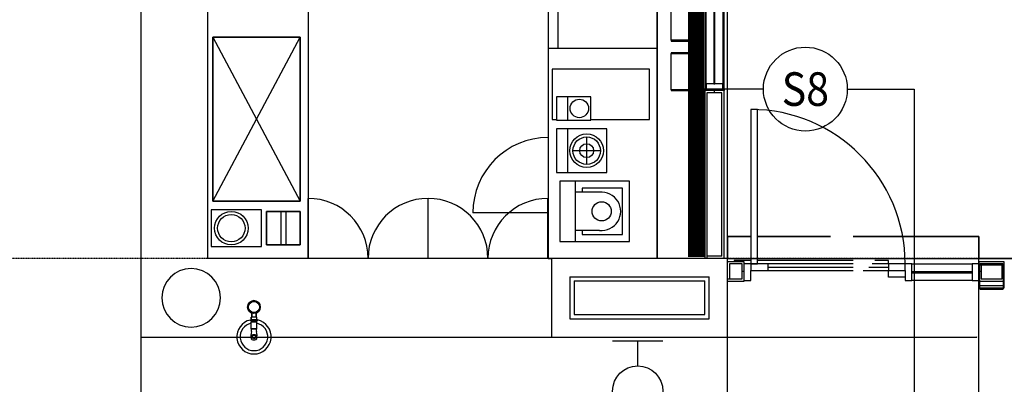
# Model space of a CAD drawing. Extents: x -70900 to 46825, y -41515 to 17850.
# Drawn here: x -37887 to -32013, y -19409 to -17237 of the extents above; entities that cross this region are included whole.
import ezdxf
from ezdxf.enums import TextEntityAlignment as Align

# ---------------------------------------------------------------- set-up
doc = ezdxf.new("R2010")
doc.units = 0
doc.linetypes.add('X-2559-GF$0$EDG-1DOT-2', pattern=[5, 2, -1.4, 0.2, -1.4])
doc.linetypes.add('X-2559-GF$0$EDG-DASH-3', pattern=[4.5, 3, -1.5])
for name, color, linetype in [('LIT-CIRC', 6, 'CONTINUOUS'), ('LIT-FITT', 6, 'CONTINUOUS'), ('LIT-NEON', 5, 'CONTINUOUS'), ('SYM-050', 6, 'CONTINUOUS'), ('SYM-ATT', 2, 'CONTINUOUS'), ('SYM-TEXT', 7, 'CONTINUOUS'), ('X-2559-GF$0$A-DETL-8', 11, 'CONTINUOUS'), ('X-2559-GF$0$A-DETL-GENF', 11, 'CONTINUOUS'), ('X-2559-GF$0$A-DETL-GENF-7', 11, 'CONTINUOUS'), ('X-2559-GF$0$A-DETL-GENF-8', 11, 'CONTINUOUS'), ('X-2559-GF$0$A-DETL-GENF-HDLN', 11, 'CONTINUOUS'), ('X-2559-GF$0$A-DOOR', 11, 'CONTINUOUS'), ('X-2559-GF$0$A-DOOR-GLAZ', 11, 'CONTINUOUS'), ('X-2559-GF$0$A-FLOR-1', 11, 'CONTINUOUS'), ('X-2559-GF$0$A-FLOR-OVHD', 31, 'X-2559-GF$0$EDG-DASH-3'), ('X-2559-GF$0$A-GENM', 11, 'CONTINUOUS'), ('X-2559-GF$0$A-GLAZ-4', 11, 'CONTINUOUS'), ('X-2559-GF$0$A-GLAZ-5', 11, 'CONTINUOUS'), ('X-2559-GF$0$A-WALL', 8, 'CONTINUOUS'), ('X-2559-GF$0$A-WALL-3', 8, 'CONTINUOUS'), ('X-2559-GF$0$A-WALL-4', 8, 'CONTINUOUS'), ('X-2559-GF$0$P-SANR-FIXT', 11, 'CONTINUOUS'), ('X-2559-GF$0$Q-CASE', 11, 'CONTINUOUS'), ('X-2559-GF$0$Q-CASE-1', 11, 'CONTINUOUS'), ('X-2559-GF$0$Q-SPCQ', 11, 'CONTINUOUS'), ('X-2559-GF$0$S-COLS-4', 8, 'CONTINUOUS'), ('X-2559-GF$0$S-GRID-1', 133, 'X-2559-GF$0$EDG-1DOT-2'), ('X-XREF', 7, 'CONTINUOUS')]:
    doc.layers.add(name, color=color, linetype=linetype)
doc.styles.add('EDG', font='edg.shx', dxfattribs={"width": 0.9})

# ---------------------------------------------------------------- blocks, each defined once
blk = doc.blocks.new('X-2559-GF')
at = {"layer": 'X-2559-GF$0$A-DETL-8'}
for q in [(-33664.6, 11063.7), (-14846.8, -18658.8)]:
    blk.add_line((-33664.6, -18658.8), q, dxfattribs=at)
at = {"layer": 'X-2559-GF$0$A-DETL-GENF'}
for p, q in [((-36734.6, -17340.2), (-36214.6, -17340.2)), ((-36734.6, -17340.2), (-36734.6, -18318.8)), ((-36214.6, -17340.2), (-36734.6, -17340.2)), ((-36214.6, -18318.8), (-36214.6, -17340.2)), ((-34479.6, -17695.8), (-34684.6, -17695.8)), ((-34684.6, -17695.8), (-34684.6, -17835)), ((-34479.6, -17835), (-34479.6, -17695.8)), ((-33484.6, -17771.8), (-33524.6, -17771.8)), ((-33524.6, -17771.8), (-33524.6, -18691.8)), ((-33484.6, -18691.8), (-33484.6, -17771.8)), ((-34684.6, -17835), (-34479.6, -17835)), ((-34384.6, -17887.5), (-34684.6, -17887.5)), ((-34684.6, -17887.5), (-34684.6, -18146.7)), ((-34384.6, -18146.7), (-34384.6, -17887.5)), ((-34684.6, -18146.7), (-34384.6, -18146.7)), ((-34248.5, -18198.8), (-34665.2, -18198.8)), ((-34665.2, -18198.8), (-34665.2, -18558.8)), ((-34248.5, -18558.8), (-34248.5, -18198.8)), ((-36734.6, -18318.8), (-36214.6, -18318.8)), ((-36744.6, -18368.8), (-36744.6, -18588.8)), ((-36444.6, -18368.8), (-36744.6, -18368.8)), ((-36444.6, -18588.8), (-36444.6, -18368.8)), ((-36414.6, -18378.8), (-36414.6, -18578.8)), ((-36214.6, -18378.8), (-36414.6, -18378.8)), ((-36214.6, -18578.8), (-36214.6, -18378.8)), ((-34665.2, -18558.8), (-34248.5, -18558.8)), ((-36744.6, -18588.8), (-36444.6, -18588.8)), ((-36414.6, -18578.8), (-36214.6, -18578.8)), ((-33524.6, -18691.8), (-33484.6, -18691.8)), ((-36506.2, -19024.4), (-36510.8, -19024.4)), ((-36510.8, -19024.4), (-36510.8, -19026.3)), ((-36502.1, -19008.7), (-36506.2, -19008.7)), ((-36506.2, -19008.7), (-36506.2, -19024.4)), ((-36502.1, -18984.9), (-36502.1, -19008.7)), ((-36477.1, -19008.7), (-36477.1, -18984.9)), ((-36473, -19008.7), (-36477.1, -19008.7)), ((-36473, -19024.4), (-36473, -19008.7)), ((-36468.4, -19024.4), (-36473, -19024.4)), ((-36468.4, -19026.2), (-36468.4, -19024.4))]:
    blk.add_line(p, q, dxfattribs=at)
blk.add_circle((-34548.5, -17765.4), 55, dxfattribs=at)
for centre, radius, start, end in [((-36489.6, -18949), 38, 289.23504, 250.84527), ((-36489.5, -19126.4), 102.4, 102.02701, 78.14753), ((-36489.5, -19126.4), 102.4, 102.02701, 78.14753), ((-36489.5, -19126.4), 82.4, 101.71573, 78.5009)]:
    blk.add_arc(centre, radius, start, end, dxfattribs=at)
at = {"layer": 'X-2559-GF$0$A-DETL-GENF-7'}
blk.add_arc((-33524.6, -18691.8), 920, 0, 90, dxfattribs=at)
at = {"layer": 'X-2559-GF$0$A-DETL-GENF-8'}
for p, q in [((-36734.6, -18318.8), (-36734.6, -17340.2)), ((-36214.6, -17340.2), (-36214.6, -18318.8)), ((-34684.6, -17695.8), (-34684.6, -17835)), ((-34479.6, -17695.8), (-34684.6, -17695.8)), ((-34684.6, -17695.8), (-34684.6, -17835)), ((-34479.6, -17695.8), (-34684.6, -17695.8)), ((-34619, -17695.8), (-34619, -17835)), ((-34479.6, -17835), (-34479.6, -17695.8)), ((-34479.6, -17835), (-34479.6, -17695.8)), ((-34684.6, -17835), (-34479.6, -17835)), ((-34684.6, -17835), (-34479.6, -17835)), ((-34684.6, -17887.5), (-34684.6, -18146.7)), ((-34384.6, -17887.5), (-34684.6, -17887.5)), ((-34684.6, -17887.5), (-34684.6, -18146.7)), ((-34384.6, -17887.5), (-34684.6, -17887.5)), ((-34619, -17887.5), (-34619, -18146.7)), ((-34384.6, -18146.7), (-34384.6, -17887.5)), ((-34384.6, -18146.7), (-34384.6, -17887.5)), ((-34504.8, -17935.3), (-34504.8, -18098.9)), ((-34422.7, -18017.1), (-34586.4, -18017.1)), ((-34684.6, -18146.7), (-34384.6, -18146.7)), ((-34684.6, -18146.7), (-34384.6, -18146.7)), ((-34665.2, -18198.8), (-34665.2, -18558.8)), ((-34248.5, -18198.8), (-34665.2, -18198.8)), ((-34665.2, -18198.8), (-34665.2, -18558.8)), ((-34248.5, -18198.8), (-34665.2, -18198.8)), ((-34574, -18198.8), (-34574, -18558.8)), ((-34248.5, -18558.8), (-34248.5, -18198.8)), ((-34248.5, -18558.8), (-34248.5, -18198.8)), ((-34427.6, -18265.1), (-34574, -18265.1)), ((-34290.2, -18240.5), (-34532.4, -18240.5)), ((-34532.4, -18240.5), (-34532.4, -18265.1)), ((-34290.2, -18517.1), (-34290.2, -18240.5)), ((-36214.6, -18318.8), (-36734.6, -18318.8)), ((-36444.6, -18368.8), (-36744.6, -18368.8)), ((-36744.6, -18368.8), (-36744.6, -18588.8)), ((-36444.6, -18588.8), (-36444.6, -18368.8)), ((-36414.6, -18378.8), (-36214.6, -18378.8)), ((-36414.6, -18578.8), (-36414.6, -18378.8)), ((-36329.6, -18378.8), (-36329.6, -18578.8)), ((-36299.6, -18378.8), (-36299.6, -18578.8)), ((-36214.6, -18378.8), (-36214.6, -18578.8)), ((-34427.6, -18492.5), (-34574, -18492.5)), ((-34532.4, -18492.5), (-34532.4, -18517.1)), ((-34665.2, -18558.8), (-34248.5, -18558.8)), ((-34665.2, -18558.8), (-34248.5, -18558.8)), ((-34532.4, -18517.1), (-34290.2, -18517.1)), ((-36744.6, -18588.8), (-36444.6, -18588.8)), ((-36214.6, -18578.8), (-36414.6, -18578.8))]:
    blk.add_line(p, q, dxfattribs=at)
for centre, radius in [((-34504.6, -18017.1), 100), ((-34504.6, -18017.1), 100), ((-34504.6, -18017.1), 81.8), ((-34504.6, -18017.1), 81.8), ((-34504.6, -18017.1), 41.2), ((-34415.1, -18378.8), 57.2), ((-36624.6, -18478.8), 100), ((-36624.6, -18478.8), 81.8), ((-36489.6, -18949), 38), ((-36489.6, -18949), 33), ((-36489.5, -19126.4), 10)]:
    blk.add_circle(centre, radius, dxfattribs=at)
blk.add_arc((-34415.8, -18378.8), 114.3, 264.04681, 95.95319, dxfattribs=at)
at = {"layer": 'X-2559-GF$0$A-DETL-GENF-HDLN'}
for p, q in [((-34734.6, -17161.8), (-34734.6, -17406.8)), ((-34677.6, -17161.8), (-34677.6, -17406.8)), ((-34084.6, -17406.8), (-34084.6, -17161.8)), ((-36734.6, -18318.8), (-36214.6, -17340.2)), ((-36734.6, -17340.2), (-36214.6, -18318.8)), ((-34734.6, -17406.8), (-34084.6, -17406.8)), ((-34129.6, -17531.8), (-34709.6, -17531.8)), ((-34709.6, -17531.8), (-34709.6, -17831.8)), ((-34129.6, -17831.8), (-34129.6, -17531.8)), ((-34709.6, -17831.8), (-34684.6, -17831.8)), ((-34479.6, -17831.8), (-34129.6, -17831.8)), ((-36166, -18658.8), (-36166, -18301.3)), ((-35451, -18658.8), (-35451, -18301.3)), ((-35451, -18658.8), (-35451, -18301.3)), ((-34736, -18658.8), (-34736, -18301.3)), ((-34734.6, -18387.8), (-35183.6, -18387.8)), ((-36510.8, -19024.4), (-36506.2, -19024.4)), ((-36510.8, -19030.9), (-36510.8, -19024.4)), ((-36504.4, -19030.9), (-36510.8, -19030.9)), ((-36473, -19008.7), (-36506.2, -19008.7)), ((-36506.2, -19024.4), (-36506.2, -19008.7)), ((-36473, -19024.4), (-36506.2, -19024.4)), ((-36474.9, -19030.9), (-36504.4, -19030.9)), ((-36504.4, -19040.1), (-36504.4, -19030.9)), ((-36502.1, -19008.7), (-36502.1, -18984.9)), ((-36502.1, -19008.7), (-36502.1, -18984.9)), ((-36477.1, -19008.7), (-36502.1, -19008.7)), ((-36477.1, -19008.7), (-36502.1, -19008.7)), ((-36477.1, -18984.9), (-36477.1, -19008.7)), ((-36477.1, -18984.9), (-36477.1, -19008.7)), ((-36474.9, -19030.9), (-36468.4, -19030.9)), ((-36474.9, -19040.1), (-36474.9, -19030.9)), ((-36473, -19024.4), (-36473, -19008.7)), ((-36468.4, -19024.4), (-36473, -19024.4)), ((-36468.4, -19030.9), (-36468.4, -19024.4)), ((-36506.2, -19040.1), (-36504.4, -19040.1)), ((-36506.2, -19078.1), (-36506.2, -19040.1)), ((-36473, -19078.1), (-36506.2, -19078.1)), ((-36506.2, -19078.1), (-36473, -19078.1)), ((-36474.9, -19040.1), (-36504.4, -19040.1)), ((-36473, -19040.1), (-36474.9, -19040.1)), ((-36473, -19078.1), (-36473, -19040.1)), ((-36502, -19141.9), (-36506.4, -19137.5)), ((-36477.3, -19141.9), (-36472.9, -19137.5))]:
    blk.add_line(p, q, dxfattribs=at)
blk.add_circle((-36489.6, -19124.6), 12.9, dxfattribs=at)
for centre, radius, start, end in [((-34734.6, -18387.8), 449, 90, 180), ((-36166, -18658.8), 357.5, 0, 90), ((-35451, -18658.8), 357.5, 90, 180), ((-35451, -18658.8), 357.5, 0, 90), ((-34736, -18658.8), 357.5, 90, 180), ((-36615.6, -19086.4), 111.9, 355.24141, 4.25376), ((-36363.6, -19086.4), 111.9, 175.74624, 184.75859), ((-36428.5, -19120.8), 79.6, 161.59596, 192.11184), ((-36489.6, -19113.2), 31.2, 246.66697, 293.33303), ((-36550.7, -19120.8), 79.6, 347.88816, 18.40404)]:
    blk.add_arc(centre, radius, start, end, dxfattribs=at)
at = {"layer": 'X-2559-GF$0$A-DOOR'}
for p, q in [((-33524.6, -18691.8), (-33564.6, -18691.8)), ((-33524.6, -18791.8), (-33524.6, -18731.8)), ((-32564.6, -18691.8), (-32604.6, -18691.8)), ((-32604.6, -18731.8), (-32604.6, -18791.8)), ((-32564.6, -18791.8), (-32564.6, -18691.8)), ((-32564.6, -18691.8), (-32204.6, -18691.8)), ((-32164.6, -18691.8), (-32204.6, -18691.8)), ((-32204.6, -18691.8), (-32204.6, -18791.8)), ((-33564.6, -18791.8), (-33524.6, -18791.8)), ((-32604.6, -18791.8), (-32564.6, -18791.8)), ((-32204.6, -18791.8), (-32564.6, -18791.8)), ((-32204.6, -18791.8), (-32164.6, -18791.8))]:
    blk.add_line(p, q, dxfattribs=at)
at = {"layer": 'X-2559-GF$0$A-DOOR-GLAZ'}
for p, q in [((-32204.6, -18738.8), (-32564.6, -18738.8)), ((-32564.6, -18738.8), (-32564.6, -18744.8)), ((-32564.6, -18744.8), (-32204.6, -18744.8)), ((-32204.6, -18744.8), (-32204.6, -18738.8))]:
    blk.add_line(p, q, dxfattribs=at)
at = {"layer": 'X-2559-GF$0$A-FLOR-1'}
for p, q in [((-33664.6, -18528.8), (-33664.6, -12754.3)), ((-33684.6, -17653.8), (-33684.6, -15403.8)), ((-33664.6, -18528.8), (-33524.6, -18528.8)), ((-33484.6, -18528.8), (-33049.8, -18528.8)), ((-32914.6, -18528.8), (-32164.6, -18528.8)), ((-32164.6, -18528.8), (-32164.6, -18658.8)), ((-33524.6, -18671.8), (-33624.6, -18671.8)), ((-33624.6, -18671.8), (-33624.6, -18678.8)), ((-32914.6, -18671.8), (-33484.6, -18671.8)), ((-32704.6, -18671.8), (-32786.5, -18671.8)), ((-32704.6, -18691.8), (-32704.6, -18671.8)), ((-28989.6, -18658.8), (-32164.6, -18658.8)), ((-32704.6, -18771.8), (-32704.6, -18731.8)), ((-32604.6, -18771.8), (-32704.6, -18771.8)), ((-32019.6, -18821.8), (-32159.6, -18821.8))]:
    blk.add_line(p, q, dxfattribs=at)
at = {"layer": 'X-2559-GF$0$A-FLOR-OVHD'}
for p, q in [((-37164.6, -6659), (-37164.6, -19128.8)), ((-32164.6, -30537.8), (-32164.6, -18658.8)), ((-37164.6, -19128.8), (-32177.6, -19128.8)), ((-32177.6, -19128.8), (-32177.6, -19123.8))]:
    blk.add_line(p, q, dxfattribs=at)
at = {"layer": 'X-2559-GF$0$A-GENM'}
for p, q in [((-32914.6, -18691.8), (-33524.6, -18691.8)), ((-33524.6, -18691.8), (-33524.6, -18731.8)), ((-33524.6, -18731.8), (-32914.6, -18731.8)), ((-33424.6, -18691.8), (-33424.6, -18731.8)), ((-33424.6, -18711.8), (-32914.6, -18711.8)), ((-32855.9, -18731.8), (-32604.6, -18731.8)), ((-32822, -18711.8), (-32704.6, -18711.8)), ((-32604.6, -18691.8), (-32801.1, -18691.8)), ((-32704.6, -18691.8), (-32704.6, -18731.8)), ((-32604.6, -18731.8), (-32604.6, -18691.8))]:
    blk.add_line(p, q, dxfattribs=at)
at = {"layer": 'X-2559-GF$0$A-GLAZ-4'}
for p, q in [((-33792.6, -17618.8), (-33792.6, -15443.8)), ((-33692.6, -15443.8), (-33692.6, -17618.8)), ((-33792.6, -17618.8), (-33792.6, -17658.8)), ((-33692.6, -17618.8), (-33792.6, -17618.8)), ((-33692.6, -17658.8), (-33692.6, -17618.8))]:
    blk.add_line(p, q, dxfattribs=at)
at = {"layer": 'X-2559-GF$0$A-GLAZ-5'}
for p, q in [((-33745.6, -15443.8), (-33745.6, -17618.8)), ((-33739.6, -17618.8), (-33739.6, -15443.8)), ((-33745.6, -17618.8), (-33739.6, -17618.8))]:
    blk.add_line(p, q, dxfattribs=at)
at = {"layer": 'X-2559-GF$0$A-WALL'}
for p, q in [((-33800.6, -17658.8), (-33800.6, -17653.8)), ((-33684.6, -17653.8), (-33684.6, -17658.8))]:
    blk.add_line(p, q, dxfattribs=at)
at = {"layer": 'X-2559-GF$0$A-WALL-3'}
for p, q in [((-33800.6, -17658.8), (-33800.6, -18658.8)), ((-33684.6, -17658.8), (-33800.6, -17658.8)), ((-33684.6, -18658.8), (-33684.6, -17658.8)), ((-33664.6, -18658.8), (-34714.6, -18658.8)), ((-34714.6, -18658.8), (-34714.6, -19128.8)), ((-33664.6, -19128.8), (-33664.6, -18658.8)), ((-33564.6, -18678.8), (-33664.6, -18678.8)), ((-33564.6, -18794.8), (-33564.6, -18678.8)), ((-32013.1, -18678.8), (-32164.6, -18678.8)), ((-32164.6, -18678.8), (-32164.6, -18701.8)), ((-32013.1, -18794.8), (-32013.1, -18678.8)), ((-33664.6, -18794.8), (-33564.6, -18794.8)), ((-32159.6, -18794.8), (-32019.6, -18794.8)), ((-32014.6, -18794.8), (-32013.1, -18794.8)), ((-34714.6, -19128.8), (-33664.6, -19128.8))]:
    blk.add_line(p, q, dxfattribs=at)
at = {"layer": 'X-2559-GF$0$A-WALL-4'}
for p, q in [((-33697.6, -17671.8), (-33787.6, -17671.8)), ((-33787.6, -17671.8), (-33787.6, -18658.8)), ((-33742.6, -17671.8), (-33742.6, -17658.8)), ((-33697.6, -18645.8), (-33697.6, -17671.8)), ((-33697.6, -18645.8), (-33787.6, -18645.8)), ((-33651.6, -18691.8), (-33651.6, -18781.8)), ((-33577.6, -18691.8), (-33651.6, -18691.8)), ((-33577.6, -18781.8), (-33577.6, -18691.8)), ((-33564.6, -18736.8), (-33577.6, -18736.8)), ((-32151.6, -18736.8), (-32159.6, -18736.8)), ((-32151.6, -18696.8), (-32151.6, -18781.8)), ((-32026.1, -18781.8), (-32026.1, -18696.8)), ((-32019.6, -18736.8), (-32026.1, -18736.8)), ((-32013.1, -18736.8), (-32014.6, -18736.8)), ((-34604.6, -18768.8), (-33774.6, -18768.8)), ((-34604.6, -18768.8), (-34604.6, -19018.8)), ((-34579.6, -18793.8), (-34579.6, -18993.8)), ((-34579.6, -18793.8), (-33799.6, -18793.8)), ((-33799.6, -18993.8), (-33799.6, -18793.8)), ((-33774.6, -19018.8), (-33774.6, -18768.8)), ((-33664.6, -18781.8), (-33577.6, -18781.8)), ((-32151.6, -18781.8), (-32026.1, -18781.8)), ((-34604.6, -19018.8), (-33774.6, -19018.8)), ((-34579.6, -18993.8), (-33799.6, -18993.8))]:
    blk.add_line(p, q, dxfattribs=at)
at = {"layer": 'X-2559-GF$0$P-SANR-FIXT'}
for p, q in [((-33524.6, -18528.8), (-33664.6, -18528.8)), ((-33664.6, -18528.8), (-33664.6, -18658.8)), ((-33049.8, -18528.8), (-33484.6, -18528.8)), ((-32164.6, -18528.8), (-32914.6, -18528.8)), ((-32164.6, -18658.8), (-32164.6, -18528.8)), ((-33664.6, -18658.8), (-33524.6, -18658.8)), ((-33484.6, -18658.8), (-32914.6, -18658.8)), ((-32779.4, -18658.8), (-32164.6, -18658.8))]:
    blk.add_line(p, q, dxfattribs=at)
at = {"layer": 'X-2559-GF$0$Q-CASE'}
for p, q in [((-37164.6, -9158.8), (-37164.6, -19478.8)), ((-34084.6, -12971.3), (-34084.6, -18658.8)), ((-36164.6, -18658.8), (-36164.6, -16382.8)), ((-36764.6, -18658.8), (-36764.6, -16448.8)), ((-34000.6, -17359.3), (-34000.6, -17144.3)), ((-33850.6, -17144.3), (-33850.6, -17359.3)), ((-33794.6, -17658.8), (-33794.6, -17113.8)), ((-34000.6, -17653.8), (-34000.6, -17438.8)), ((-33850.6, -17438.8), (-33850.6, -17653.8)), ((-34714.6, -18658.8), (-36764.6, -18658.8)), ((-33664.6, -19478.8), (-33664.6, -19128.8))]:
    blk.add_line(p, q, dxfattribs=at)
at = {"layer": 'X-2559-GF$0$Q-CASE-1'}
for p, q in [((-33850.6, -17359.3), (-34000.6, -17359.3)), ((-34000.6, -17359.3), (-34000.6, -17364.3)), ((-34000.6, -17364.3), (-33850.6, -17364.3)), ((-33850.6, -17364.3), (-33850.6, -17359.3)), ((-33850.6, -17433.8), (-34000.6, -17433.8)), ((-34000.6, -17433.8), (-34000.6, -17438.8)), ((-34000.6, -17438.8), (-33850.6, -17438.8)), ((-33850.6, -17438.8), (-33850.6, -17433.8)), ((-33850.6, -17653.8), (-34000.6, -17653.8)), ((-34000.6, -17653.8), (-34000.6, -17658.8)), ((-34000.6, -17658.8), (-33850.6, -17658.8)), ((-33850.6, -17658.8), (-33850.6, -17653.8))]:
    blk.add_line(p, q, dxfattribs=at)
at = {"layer": 'X-2559-GF$0$Q-SPCQ'}
for p, q in [((-34734.6, -14476.8), (-34734.6, -18658.8)), ((-34084.6, -18658.8), (-34084.6, -14476.8)), ((-34734.6, -18658.8), (-34714.6, -18658.8))]:
    blk.add_line(p, q, dxfattribs=at)
at = {"layer": 'X-2559-GF$0$S-COLS-4'}
for p, q in [((-32164.6, -18701.8), (-32164.6, -18831.8)), ((-32159.6, -18831.8), (-32159.6, -18701.8)), ((-32024.6, -18691.8), (-32154.6, -18691.8)), ((-32154.6, -18696.8), (-32024.6, -18696.8)), ((-32019.6, -18701.8), (-32019.6, -18831.8)), ((-32014.6, -18831.8), (-32014.6, -18701.8)), ((-32024.6, -18836.8), (-32154.6, -18836.8)), ((-32154.6, -18841.8), (-32024.6, -18841.8))]:
    blk.add_line(p, q, dxfattribs=at)
for centre, radius, start, end in [((-36864.6, -18893.8), 175, 0, 180), ((-32154.6, -18701.8), 10, 90, 180), ((-32154.6, -18701.8), 5, 90, 180), ((-32024.6, -18701.8), 10, 0, 90), ((-32024.6, -18701.8), 5, 0, 90), ((-32154.6, -18831.8), 10, 180, 270), ((-32154.6, -18831.8), 5, 180, 270), ((-32024.6, -18831.8), 5, 270, 0), ((-32024.6, -18831.8), 10, 270, 0), ((-36864.6, -18893.8), 175, 180, 0)]:
    blk.add_arc(centre, radius, start, end, dxfattribs=at)
at = {"layer": 'X-2559-GF$0$S-GRID-1'}
for p, q in [((-33664.6, -30537.8), (-33664.6, 12587.7)), ((-13926.6, -18658.8), (-58199.4, -18658.8))]:
    blk.add_line(p, q, dxfattribs=at)
blk = doc.blocks.new('TXT-2C')
at = {"layer": 'SYM-050', "color": 0, "linetype": 'ByBlock'}
blk.add_circle((0, 0), 250, dxfattribs=at)
at = {"layer": 'SYM-ATT', "linetype": 'ByBlock', "style": 'EDG', "width": 0.9}
for tag, p in [('CHAN', (-200, 600)), ('MOUNT', (-200, 300))]:
    blk.add_attdef(tag, p, '', height=200, dxfattribs=at)
at = {"layer": 'SYM-ATT', "color": 255, "linetype": 'ByBlock', "style": 'EDG', "width": 0.9}
for tag, flags in [('RATING', 3), ('EQUIP', 3), ('NAME', 3), ('ID', 9)]:
    blk.add_attdef(tag, (0, 0), '', height=200, dxfattribs=dict(at, flags=flags))
at = {"layer": 'SYM-TEXT', "color": 255, "linetype": 'ByBlock', "style": 'EDG', "width": 0.9, "flags": 3}
blk.add_attdef('TEXT', (0, 0), '', height=200, dxfattribs=at)
at = {"layer": 'SYM-TEXT', "color": 2, "linetype": 'ByBlock', "style": 'EDG', "width": 0.9}
blk.add_attdef('TYPE', text='', height=200, dxfattribs=at).set_placement((0, 0), align=Align.MIDDLE_CENTER)
blk = doc.blocks.new('LIT-WALL')
at = {"layer": 'SYM-050', "color": 0, "linetype": 'ByBlock'}
for points in [[(0, 150), (0, 0)], [(150, 0), (-150, 0)]]:
    blk.add_lwpolyline(points, dxfattribs=at)
blk.add_circle((0, 300), 150, dxfattribs=at)
at = {"layer": 'SYM-ATT', "linetype": 'ByBlock', "style": 'EDG', "width": 0.9}
for tag, p in [('MOUNT', (150, 750)), ('TYPE', (150, 450))]:
    blk.add_attdef(tag, p, '', height=200, dxfattribs=at)
at = {"layer": 'SYM-ATT', "color": 255, "linetype": 'ByBlock', "style": 'EDG', "width": 0.9}
for tag, flags in [('CHAN', 3), ('RATING', 3), ('EQUIP', 3), ('NAME', 3), ('ID', 9)]:
    blk.add_attdef(tag, (0, 300), '', height=200, dxfattribs=dict(at, flags=flags))
at = {"layer": 'SYM-TEXT', "color": 255, "linetype": 'ByBlock', "style": 'EDG', "width": 0.9, "flags": 3}
blk.add_attdef('TEXT', (0, 300), '', height=200, dxfattribs=at)

msp = doc.modelspace()

# ---------------------------------------------------------------- linework, layer by layer
at = {"layer": 'LIT-CIRC'}
msp.add_lwpolyline([(-32950, -17650), (-32550, -17650), (-32550, -19950)], dxfattribs=at)
at = {"layer": 'LIT-NEON', "const_width": 100}
msp.add_lwpolyline([(-33850, -13000), (-33850, -18650)], dxfattribs=at)
at = {"layer": 'LIT-NEON', "color": 6, "linetype": 'Continuous'}
msp.add_lwpolyline([(-33450, -17650), (-33850, -17650)], dxfattribs=at)

# ---------------------------------------------------------------- block references
at = {"layer": 'LIT-FITT'}
ref = msp.add_blockref('LIT-WALL', (-34200, -19150), dxfattribs=dict(at, rotation=180))
ref.add_attrib('TYPE', 'WL2', (-34650, -19900), dxfattribs={"layer": 'SYM-ATT', "linetype": 'ByBlock', "height": 200, "style": 'EDG', "width": 0.9})
at = {"layer": 'LIT-NEON', "color": 6, "linetype": 'Continuous'}
msp.add_blockref('TXT-2C', (-33200, -17650), dxfattribs=at).add_auto_attribs({'TYPE': 'S8'})
at = {"layer": 'X-XREF'}
msp.add_blockref('X-2559-GF', (0, 0), dxfattribs=at)

doc.saveas('drawing.dxf')
